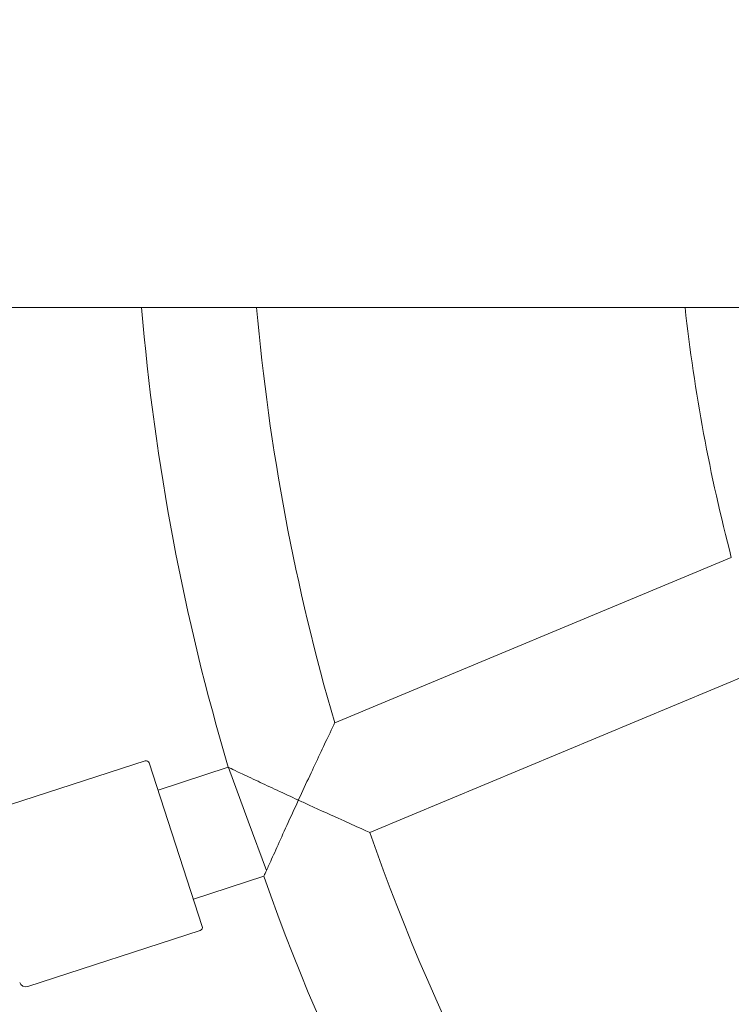
# Model space of a CAD drawing. Units: millimetres. Extents: x -16225 to 17715, y -16876 to 1254.
# Drawn here: x -12783 to -12671, y -7111 to -6956 of the extents above; entities that cross this region are included whole.
import ezdxf

# ---------------------------------------------------------------- set-up
doc = ezdxf.new("R2010")
doc.units = ezdxf.units.MM
doc.header["$MEASUREMENT"] = 0
doc.linetypes.add('Wipeout_Contour', pattern=[1000, 0, -1000])
doc.layers.add('InterSystem-dimension', color=7, linetype='Continuous')
for name, color, linetype, lineweight in [('InterSystem-dimension_Nr_pióra__7', 7, 'Continuous', 13), ('InterSystem-drawing_Nr_pióra__7', 7, 'Continuous', 13), ('X-Nawierzchnie - piasek_Nr_pióra__1', 1, 'Continuous', 18)]:
    doc.layers.add(name, color=color, linetype=linetype, lineweight=lineweight)
doc.styles.add('GENERATED_STYLE_1', font='arial.ttf')
doc.dimstyles.new('GENERATED_STYLE__2', dxfattribs={"dimtxt": 300, "dimasz": 285, "dimexe": 0.18, "dimexo": 50, "dimgap": 0.09, "dimtad": 1, "dimtih": 1, "dimtoh": 1, "dimdec": 0, "dimlfac": 0.1, "dimzin": 0, "dimdsep": 46, "dimtxsty": 'GENERATED_STYLE_1', "dimblk": 'ARROWHEAD_6', "dimblk1": 'ARROWHEAD_6', "dimblk2": 'ARROWHEAD_6', "dimcen": 0.09, "dimclrd": 7, "dimclre": 7, "dimclrt": 7, "dimadec": 1, "dimazin": 0, "dimtfac": 1, "dimtdec": 4, "dimtmove": 0, "dimatfit": 3, "dimfxl": 0, "dimtolj": 1, "dimtzin": 0, "dimarcsym": 0})

# ---------------------------------------------------------------- blocks, each defined once
blk = doc.blocks.new('*D8')
at = {"layer": 'InterSystem-dimension_Nr_pióra__7', "color": 7, "linetype": 'Continuous', "lineweight": 13}
for p, q in [((-16000.03, -16875.98), (-16000.03, -7021.35)), ((16000.03, -16875.98), (16000.03, -7021.35)), ((-15850.03, -16444.73), (-16150.03, -16744.73)), ((15850.03, -16744.73), (16150.03, -16444.73)), ((-16225.03, -16594.73), (-16000.03, -16594.73)), ((-16000.03, -16594.73), (16000.03, -16594.73)), ((16000.03, -16594.73), (16225.03, -16594.73))]:
    blk.add_line(p, q, dxfattribs=at)
at = {"color": 254, "linetype": 'Wipeout_Contour', "lineweight": 0, "ltscale": 65566.983029}
blk.add_wipeout([(-479.35, -16558.77), (479.35, -16558.77), (479.35, -16210.7), (-479.35, -16210.7)], dxfattribs=at).dxf.layer = 'InterSystem-dimension'
at = {"layer": 'InterSystem-dimension_Nr_pióra__7', "color": 7, "lineweight": 13, "insert": (-455.31, -16534.73), "char_height": 300, "attachment_point": 7, "style": 'GENERATED_STYLE_1'}
blk.add_mtext('\\A1;{\\pql;\\fArial|b0|i0|c238|p34;3200}', dxfattribs=at)
blk = doc.blocks.new('ARROWHEAD_6')
at = {"color": 0, "linetype": 'Continuous', "lineweight": 0}
for p, q in [((-0.5, -0.5), (0.5, 0.5)), ((0, 0), (-1, 0))]:
    blk.add_line(p, q, dxfattribs=at)

msp = doc.modelspace()

# ---------------------------------------------------------------- linework, layer by layer
at = {"layer": 'InterSystem-drawing_Nr_pióra__7', "color": 7, "linetype": 'Continuous', "lineweight": 13}
for p, q in [((-11636.37, -7001.5), (-13176.37, -7001.5)), ((-12733.76, -7066.73), (-12671.44, -7040.75)), ((-12728.25, -7083.94), (-12666.28, -7058.1)), ((-12763.54, -7072.68), (-12790.65, -7081.49)), ((-12762.91, -7073.01), (-12754.57, -7098.68)), ((-12761.52, -7077.29), (-12750.48, -7073.7)), ((-12750.45, -7073.71), (-12747.33, -7082.14)), ((-12744.46, -7089.89), (-12747.33, -7082.14)), ((-12755.96, -7094.4), (-12744.91, -7090.82)), ((-12754.89, -7099.31), (-12781.99, -7108.12))]:
    msp.add_line(p, q, dxfattribs=at)
for centre, radius, start, end in [((-12406.37, -6971.35), 359, 184.8176, 196.5635), ((-12406.37, -6971.35), 341, 185.0725, 196.2422), ((-12406.37, -6971.35), 274, 186.3174, 194.6708), ((-12406.37, -7001.1), 475, 186.2202, 353.7798), ((-12763.39, -7073.16), 0.5, 18, 108), ((-12406.37, -6971.35), 341, 199.2779, 232.7221), ((-12406.37, -6971.35), 359, 199.4365, 232.5635), ((-12755.04, -7098.84), 0.5, 288, 18), ((-12782.3, -7107.17), 1, 198, 288)]:
    msp.add_arc(centre, radius, start, end, dxfattribs=at)
for points, knots in [([(-12733.76, -7066.73), (-12733.76, -7066.73), (-12733.76, -7066.73), (-12733.77, -7066.74), (-12733.78, -7066.77), (-12733.86, -7066.94), (-12734, -7067.24), (-12734.17, -7067.59), (-12734.41, -7068.09), (-12734.7, -7068.69), (-12735.1, -7069.53), (-12735.58, -7070.55), (-12736.09, -7071.63), (-12736.59, -7072.7), (-12737.13, -7073.86), (-12737.68, -7075.03), (-12738.25, -7076.25), (-12738.84, -7077.52), (-12739.42, -7078.78), (-12739.43, -7078.8), (-12739.44, -7078.83), (-12739.45, -7078.86)], [0, 0, 0, 0, 1, 1, 1, 2, 2, 2, 3, 3, 3, 4, 4, 4, 5, 5, 5, 6, 6, 6, 7, 7, 7, 7]), ([(-12739.45, -7078.86), (-12739.48, -7078.84), (-12739.5, -7078.83), (-12739.53, -7078.82), (-12740.63, -7078.31), (-12741.74, -7077.8), (-12742.82, -7077.3), (-12743.85, -7076.82), (-12744.86, -7076.34), (-12745.8, -7075.9), (-12746.84, -7075.42), (-12747.79, -7074.97), (-12748.58, -7074.6), (-12749.19, -7074.31), (-12749.69, -7074.07), (-12750.02, -7073.91), (-12750.24, -7073.81), (-12750.39, -7073.74), (-12750.45, -7073.71)], [0, 0, 0, 0, 1, 1, 1, 2, 2, 2, 3, 3, 3, 4, 4, 4, 5, 5, 5, 6, 6, 6, 6]), ([(-12744.46, -7089.89), (-12744.35, -7089.65), (-12744.23, -7089.38), (-12744.09, -7089.07), (-12743.74, -7088.29), (-12743.31, -7087.33), (-12742.85, -7086.3), (-12742.36, -7085.21), (-12741.82, -7084.03), (-12741.28, -7082.83), (-12740.7, -7081.56), (-12740.09, -7080.24), (-12739.49, -7078.93), (-12739.48, -7078.91), (-12739.47, -7078.88), (-12739.45, -7078.86)], [0, 0, 0, 0, 1, 1, 1, 2, 2, 2, 3, 3, 3, 4, 4, 4, 5, 5, 5, 5]), ([(-12739.45, -7078.86), (-12739.43, -7078.87), (-12739.41, -7078.88), (-12739.38, -7078.89), (-12739.08, -7079.03), (-12738.78, -7079.17), (-12738.48, -7079.3), (-12736.6, -7080.17), (-12734.78, -7081), (-12733.21, -7081.71), (-12731.94, -7082.28), (-12730.87, -7082.76), (-12730.04, -7083.13), (-12729.41, -7083.42), (-12728.9, -7083.65), (-12728.59, -7083.79), (-12728.37, -7083.88), (-12728.25, -7083.94), (-12728.25, -7083.94)], [0, 0, 0, 0, 1, 1, 1, 2, 2, 2, 3, 3, 3, 4, 4, 4, 5, 5, 5, 6, 6, 6, 6]), ([(-12744.91, -7090.82), (-12744.91, -7090.82), (-12744.89, -7090.77), (-12744.84, -7090.68), (-12744.77, -7090.52), (-12744.64, -7090.25), (-12744.46, -7089.89)], [0, 0, 0, 0, 1, 1, 1, 2, 2, 2, 2])]:
    msp.add_open_spline(points, degree=3, knots=knots, dxfattribs=at)
msp.add_open_spline([(-12750.45, -7073.71), (-12750.47, -7073.7), (-12750.48, -7073.7), (-12750.48, -7073.7)], degree=3, dxfattribs=at)
at = {"layer": 'X-Nawierzchnie - piasek_Nr_pióra__1', "color": 1, "linetype": 'Continuous', "lineweight": 18}
msp.add_ellipse((0, -6971.35), major_axis=(16000.03, 0), ratio=0.499996, dxfattribs=at)

# ---------------------------------------------------------------- next in the draw order: dimensions: what is measured, and where the dimension line sits
at = {"layer": 'InterSystem-dimension', "color": 7, "linetype": 'Continuous', "lineweight": 13}
dim = msp.add_linear_dim(base=(16000.03, -16594.73), p1=(-16000.03, -6971.35), p2=(16000.03, -6971.35), dimstyle='GENERATED_STYLE__2', dxfattribs=at)
dim.commit()
dim.dimension.update_dxf_attribs({"geometry": '*D8', "text_midpoint": (2.1, -16384.73), "dimtype": 160})

doc.saveas('drawing.dxf')
